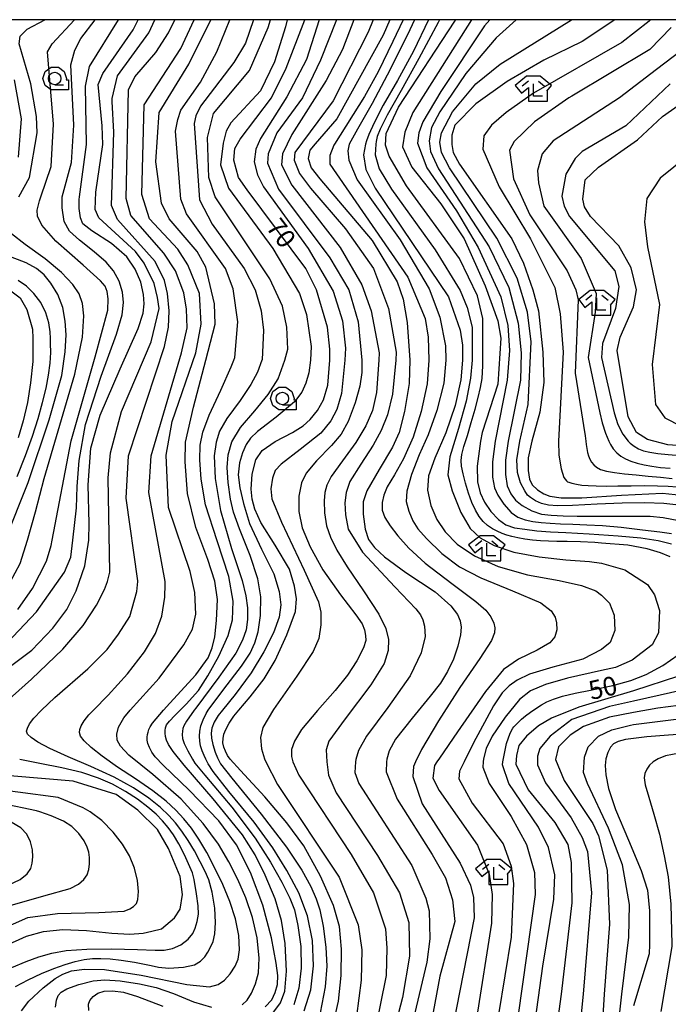
# Model space of a CAD drawing. Extents: x -8000 to -5999, y 88499 to 90002.
# Drawn here: x -7472 to -7342, y 89803 to 90000 of the extents above; entities that cross this region are included whole.
import ezdxf

# ---------------------------------------------------------------- set-up
doc = ezdxf.new("R2010")
doc.units = 0
doc.header["$MEASUREMENT"] = 0
for name, color, linetype in [('6331000', 3, 'CONTINUOUS'), ('6333000', 3, 'CONTINUOUS'), ('7101000', 2, 'CONTINUOUS'), ('7102000', 6, 'CONTINUOUS'), ('999', 7, 'CONTINUOUS'), ('CLIP_BOX', 6, 'CONTINUOUS')]:
    doc.layers.add(name, color=color, linetype=linetype)
doc.styles.add('Dm_Anotation', font='txt.shx', dxfattribs={"bigfont": 'PSCDM.shx'})

# ---------------------------------------------------------------- blocks, each defined once
blk = doc.blocks.new('633300')
at = {"layer": '6333000'}
for points in [[(-0.4, 0.6), (-0.9, 0.2)], [(0.72, -0.6), (0, -0.6), (0, 0.4)], [(0.4, 0.6), (0.9, 0.2)]]:
    blk.add_lwpolyline(points, dxfattribs=at)
at = {"layer": 'CLIP_BOX'}
blk.add_lwpolyline([(0.54, 1), (-0.54, 1), (-1.462, 0.262), (-0.962, -0.362), (-0.4, 0.088), (-0.4, -1), (1.12, -1), (1.12, -0.2), (1.092, -0.2), (1.462, 0.262)], close=True, dxfattribs=at)
blk = doc.blocks.new('633100')
at = {"layer": '6331000'}
blk.add_lwpolyline([(0, -0.5), (0.7, -0.5)], dxfattribs=at)
blk.add_circle((0, 0), 0.5, dxfattribs=at)
at = {"layer": 'CLIP_BOX'}
blk.add_lwpolyline([(1.1, -0.1), (1.1, -0.9), (-0.292, -0.9), (-0.766, -0.556), (-0.946, 0), (-0.766, 0.556), (-0.292, 0.9), (0.292, 0.9), (0.766, 0.556), (0.946, 0), (0.914, -0.1)], close=True, dxfattribs=at)

msp = doc.modelspace()

# ---------------------------------------------------------------- linework, layer by layer
at = {"layer": '7101000'}
for points in [[(-7447.65, 89947.41), (-7448.75, 89950.05), (-7450.42, 89952.54), (-7453.51, 89955.16), (-7457.41, 89957.7), (-7459.22, 89959.13), (-7459.73, 89960.34), (-7459.97, 89962.22), (-7459.96, 89964.02), (-7459.9, 89964.54), (-7458.51, 89974.99), (-7458.67, 89986.71), (-7457.89, 89990.62), (-7452.07, 90000)], [(-7422.7, 89802.29), (-7421.4, 89803.74), (-7420.7, 89805.17), (-7420.28, 89806.81), (-7420.19, 89808.59), (-7420.51, 89811.07), (-7421.48, 89816.16), (-7423.19, 89822.69), (-7425.65, 89829.24), (-7428.46, 89834.78), (-7432, 89839.58), (-7437.92, 89845.68), (-7443.16, 89850.71), (-7444.76, 89852.38), (-7445.4, 89853.3), (-7445.9, 89854.24), (-7446.22, 89855.07), (-7446.36, 89855.75), (-7446.35, 89856.31), (-7446.28, 89856.82), (-7446.17, 89857.33), (-7446.02, 89857.85), (-7445.77, 89858.42), (-7445.31, 89859.13), (-7443.83, 89860.88), (-7443.06, 89861.75), (-7441.84, 89863.1), (-7436.62, 89868.79), (-7434.14, 89872.18), (-7433.34, 89874.24), (-7432.82, 89876.39), (-7432.44, 89879.67), (-7432.3, 89883.92), (-7432.81, 89887.57), (-7434.22, 89891.92), (-7436.61, 89898.29), (-7438.25, 89905.13), (-7438.76, 89911.43), (-7438.67, 89915.38), (-7437.07, 89922.38), (-7434.64, 89931.79), (-7432.73, 89939.05), (-7432.89, 89943.12), (-7434.61, 89950.46), (-7436.32, 89953.59), (-7441.95, 89960.15), (-7443.51, 89963.27), (-7444.61, 89971.55), (-7443.98, 89981.4), (-7438.04, 89991.09), (-7433.59, 90000)], [(-7423.3, 89913.74), (-7420.72, 89915.52), (-7417.29, 89917.35), (-7415.15, 89918.66), (-7413.72, 89919.95), (-7412.25, 89921.73), (-7411.03, 89923.89), (-7410.18, 89926.79), (-7409.81, 89931.79), (-7409.76, 89934.05), (-7410.23, 89938.43), (-7412.42, 89945.93), (-7414.61, 89950.15), (-7426.32, 89965.93), (-7428.04, 89968.43), (-7428.98, 89971.87), (-7428.82, 89974.21), (-7427.73, 89976.09), (-7421.48, 89984.37), (-7418.51, 89990.3), (-7414.82, 90000)], [(-7397.76, 90000), (-7399.14, 89996.87), (-7408.36, 89980.15), (-7412.73, 89975.15), (-7413.82, 89973.9), (-7414.14, 89972.18), (-7413.51, 89970.3), (-7411.79, 89968.12), (-7401.32, 89955.77), (-7396.32, 89947.49), (-7395.07, 89944.05), (-7394.29, 89939.37), (-7393.75, 89931.79), (-7393.89, 89927.17), (-7394.82, 89921.55), (-7395.9, 89917.33), (-7397.25, 89914.39), (-7399.92, 89909.91), (-7402.39, 89905.67), (-7403.14, 89903.44), (-7403.14, 89900.95), (-7402.73, 89897.96), (-7402.03, 89895.93), (-7400.85, 89894.32), (-7398.87, 89892.41), (-7394.56, 89889.32), (-7388.72, 89885.39), (-7385.54, 89882.65), (-7384.25, 89880.87), (-7383.71, 89879.61), (-7383.52, 89878.34), (-7383.61, 89876.78), (-7384.14, 89874.52), (-7385.03, 89871.95), (-7386.2, 89869.5), (-7387.65, 89867.15), (-7389.69, 89864.5), (-7393.28, 89860.15), (-7396.62, 89855.91), (-7397.91, 89853.6), (-7398.37, 89851.89), (-7398.42, 89851.36), (-7398.51, 89849.37), (-7396.32, 89843.9), (-7389.29, 89832.8), (-7386.64, 89828.12), (-7385.23, 89823.74), (-7384.76, 89819.37), (-7387.73, 89808.43), (-7391.32, 89789.37)], [(-7341.64, 89892.41), (-7343.57, 89893.25), (-7346.25, 89894.05), (-7350.15, 89894.74), (-7355.4, 89895.19), (-7356.7, 89895.27), (-7359.58, 89895.41), (-7362.27, 89895.51), (-7364.34, 89895.53), (-7366.04, 89895.56), (-7367.6, 89895.62), (-7369.19, 89895.77), (-7370.72, 89895.98), (-7372.13, 89896.22), (-7373.32, 89896.49), (-7374.35, 89896.78), (-7375.3, 89897.13), (-7376.26, 89897.55), (-7377.25, 89898.06), (-7378.21, 89898.71), (-7379.11, 89899.52), (-7379.91, 89900.51), (-7380.65, 89901.75), (-7381.34, 89903.28), (-7382.02, 89905.16), (-7382.63, 89907.17), (-7383.12, 89909.08), (-7383.43, 89910.58), (-7383.51, 89911.71), (-7383.36, 89912.9), (-7382.93, 89914.5), (-7382.24, 89916.76), (-7381.46, 89919.34), (-7380.67, 89921.99), (-7380.07, 89924.35), (-7379.62, 89926.37), (-7379.3, 89928.14), (-7379.15, 89930.69), (-7379.14, 89931.79), (-7379.14, 89940.15), (-7380.23, 89944.68), (-7383.82, 89952.18), (-7394.45, 89966.71), (-7397.89, 89972.65), (-7398.67, 89974.84), (-7398.51, 89977.18), (-7396.01, 89982.49), (-7384.76, 89999.68), (-7384.57, 90000)], [(-7352.73, 90000), (-7359.29, 89995.62), (-7366.95, 89991.87), (-7374.29, 89987.65), (-7380.54, 89983.12), (-7384.76, 89978.9), (-7385.39, 89976.87), (-7385.39, 89974.99), (-7385.07, 89973.43), (-7383.82, 89971.09), (-7373.36, 89956.09), (-7371.01, 89951.24), (-7369.14, 89945.93), (-7368.04, 89941.71), (-7367.11, 89933.43), (-7366.95, 89927.34), (-7367.73, 89921.4), (-7369.37, 89915.57), (-7370.06, 89912.25), (-7370.11, 89909.69), (-7369.83, 89907.96), (-7369.26, 89906.88), (-7368.2, 89905.85), (-7366.94, 89905.02), (-7365.72, 89904.56), (-7363.47, 89904.28), (-7359.31, 89904.22), (-7351.4, 89904.76), (-7343.19, 89905.15), (-7338.13, 89904.67)], [(-7332.57, 89914.21), (-7342.11, 89914.84), (-7346.17, 89915.93), (-7348.36, 89917.34), (-7350.07, 89920.46), (-7352.26, 89933.74), (-7351.64, 89936.4), (-7348.98, 89942.49), (-7348.36, 89945.93), (-7349.45, 89950.3), (-7351.95, 89954.68), (-7357.57, 89960.62), (-7358.82, 89962.49), (-7359.14, 89964.05), (-7358.67, 89967.96), (-7356.01, 89970.46), (-7348.2, 89975.93), (-7343.2, 89980.62), (-7339.61, 89983.12)], [(-7472.4, 89908.53), (-7470.69, 89912.72), (-7469.28, 89916.59), (-7468.16, 89920.12), (-7467.28, 89923.32), (-7466.59, 89926.21), (-7466.09, 89928.83), (-7465.78, 89931.2), (-7465.67, 89933.33), (-7465.68, 89935.15), (-7465.72, 89936.15), (-7465.8, 89937.5), (-7466.06, 89939.3), (-7466.64, 89941.32), (-7467.61, 89943.36), (-7469.01, 89945.17), (-7470.51, 89946.63), (-7472.2, 89947.8)], [(-7482.57, 89863.9), (-7469.45, 89873.74), (-7465.23, 89878.12), (-7462.42, 89881.87), (-7460.54, 89885.62), (-7458.82, 89890.62), (-7458.01, 89895.78), (-7457.99, 89899.1), (-7458.16, 89906.84), (-7457.6, 89914.2), (-7455.76, 89920.78), (-7451.79, 89930.07), (-7448.14, 89938.18), (-7447.15, 89941.24), (-7446.96, 89943.07), (-7447.06, 89944.98), (-7447.65, 89947.41)], [(-7409.27, 89798.17), (-7408.04, 89803.43), (-7407.52, 89808.58), (-7407.45, 89813.83), (-7407.87, 89818.38), (-7409.02, 89822.59), (-7411.64, 89828.51), (-7414.98, 89834.56), (-7418.36, 89839.19), (-7422.82, 89844.34), (-7427.69, 89849.63), (-7429.75, 89851.93), (-7430.24, 89852.66), (-7430.69, 89853.5), (-7431.01, 89854.34), (-7431.18, 89855.19), (-7431.17, 89856.02), (-7430.99, 89856.9), (-7430.63, 89857.87), (-7429.96, 89859.1), (-7429, 89860.5), (-7428.01, 89861.75), (-7425.76, 89864.41), (-7422.95, 89868.02), (-7420.71, 89871.67), (-7418.36, 89876.79), (-7416.68, 89881.51), (-7416.45, 89884.04), (-7416.83, 89886.58), (-7417.88, 89889.96), (-7420.7, 89894.76), (-7423.58, 89899.3), (-7424.79, 89901.98), (-7425.35, 89903.99), (-7425.55, 89906.01), (-7425.31, 89908.98), (-7424.59, 89911.88), (-7423.3, 89913.74)], [(-7369.78, 89791.17), (-7367.11, 89810.46), (-7364.92, 89823.9), (-7364.76, 89828.74), (-7366.01, 89834.21), (-7368.04, 89838.27), (-7373.98, 89847.02), (-7375.23, 89850.77), (-7375.15, 89851.36), (-7374.44, 89855.07), (-7373.66, 89857.15), (-7373.17, 89858.11), (-7372.96, 89858.37), (-7372.62, 89858.75), (-7372.11, 89859.27), (-7371.43, 89859.9), (-7370.59, 89860.6), (-7369.6, 89861.35), (-7368.53, 89862.08), (-7367.44, 89862.77), (-7366.36, 89863.37), (-7365.01, 89863.94), (-7363.21, 89864.5), (-7360.69, 89865.1), (-7357.63, 89865.75), (-7355.4, 89866.21), (-7353.16, 89866.67), (-7349.53, 89867.65), (-7346.48, 89868.88), (-7343.12, 89870.69), (-7340.04, 89872.78)], [(-7336.72, 89857.1), (-7346.32, 89856.36), (-7350.62, 89855.85), (-7352.03, 89855.44)], [(-7352.03, 89855.44), (-7352.97, 89854.99), (-7353.61, 89854.33), (-7354.14, 89853.27), (-7354.51, 89851.98), (-7354.68, 89850.62), (-7354.55, 89848.76), (-7353.98, 89846.01), (-7352.59, 89841.83), (-7350, 89835.69), (-7347.44, 89829.64), (-7346.17, 89825.69), (-7345.76, 89821.52), (-7345.8, 89814.78), (-7345.86, 89812.96), (-7348.98, 89802.49)], [(-7474.8, 89814.55), (-7470.54, 89816.48), (-7467.13, 89817.41), (-7463.24, 89817.79), (-7458.51, 89817.6), (-7453.4, 89817.06), (-7449.84, 89816.87), (-7447.17, 89817.07), (-7445.44, 89817.44), (-7443.51, 89817.96), (-7440.86, 89820.15), (-7439.76, 89821.87), (-7439.29, 89824.84), (-7439.76, 89828.43), (-7442.11, 89834.05), (-7444.29, 89837.8), (-7448.2, 89841.71), (-7452.57, 89844.84), (-7461.17, 89847.49), (-7479.45, 89849.05)], [(-7458.05, 89801.55), (-7458.12, 89802.88), (-7457.83, 89803.59), (-7457.16, 89804.4), (-7456.22, 89805.06), (-7454.99, 89805.46), (-7453.28, 89805.54), (-7451.08, 89805.22), (-7448.31, 89804.4), (-7443.2, 89802.48)]]:
    msp.add_lwpolyline(points, dxfattribs=at)
at = {"layer": '7102000'}
for points in [[(-7476.5, 89861.75), (-7469.49, 89867.92), (-7463.26, 89873.92), (-7459.19, 89878.7), (-7456.48, 89882.73), (-7454.88, 89885.9), (-7454.31, 89887.49), (-7453.82, 89889.37), (-7454.14, 89908.27), (-7453.67, 89913.27), (-7451.48, 89921.55), (-7445.54, 89935.46), (-7443.98, 89942.18), (-7444.29, 89944.37), (-7444.92, 89947.18), (-7446.95, 89951.24), (-7448.67, 89953.59), (-7456.01, 89960.3), (-7456.79, 89962.02), (-7456.64, 89965.46), (-7455.23, 89974.99), (-7455.39, 89978.74), (-7456.17, 89987.02), (-7455.23, 89989.21), (-7449.14, 89997.96), (-7448.15, 90000)], [(-7472.07, 89964.54), (-7469.92, 89968.43), (-7468.36, 89977.34), (-7468.51, 89980.62), (-7469.61, 89987.18), (-7471.95, 89995.15), (-7471.79, 89996.71), (-7470.39, 89998.12), (-7466.86, 90000)], [(-7465.82, 89854.03), (-7468.26, 89855.3), (-7469.59, 89856.23), (-7470.29, 89856.93), (-7470.5, 89857.52), (-7470.34, 89858.13), (-7469.89, 89858.96), (-7469.07, 89860.12), (-7467.5, 89861.75), (-7464.86, 89864.27), (-7458.26, 89870.02), (-7454.37, 89873.9), (-7452.06, 89876.94), (-7449.85, 89880.49), (-7448.45, 89885.46), (-7448.21, 89887.49), (-7448.2, 89887.65), (-7450.54, 89904.21), (-7450.07, 89912.65), (-7442.89, 89934.52), (-7442.11, 89938.43), (-7441.95, 89941.71), (-7442.26, 89945.15), (-7442.89, 89947.8), (-7444.76, 89951.55), (-7452.26, 89959.99), (-7453.51, 89962.8), (-7453.04, 89977.49), (-7453.36, 89983.59), (-7453.36, 89984.21), (-7452.26, 89988.74), (-7446.01, 89997.34), (-7444.83, 90000)], [(-7465.54, 89894.68), (-7465.38, 89895.78), (-7461.58, 89915.64), (-7456.78, 89932.51), (-7454.21, 89941.84), (-7454.15, 89944.12), (-7454.37, 89945.54), (-7454.79, 89946.64), (-7455.67, 89947.69), (-7459.18, 89950.83), (-7464.62, 89955.68), (-7467.42, 89958.82), (-7468.31, 89960.64), (-7468.38, 89961.87), (-7467.88, 89963.71), (-7467.61, 89964.54), (-7465.54, 89970.62), (-7465.07, 89979.05), (-7466.32, 89993.59), (-7465.39, 89995.15), (-7460.91, 90000)], [(-7460.36, 89906.55), (-7459.94, 89911.75), (-7458.68, 89918.95), (-7455.54, 89928.59), (-7452.46, 89937.04), (-7451.37, 89940.9), (-7451.08, 89943.34), (-7451.27, 89945.45), (-7451.95, 89947.65), (-7453.06, 89949.7), (-7454.54, 89951.41), (-7456.93, 89953.48), (-7459.9, 89955.84), (-7461.87, 89957.65), (-7462.94, 89959.6), (-7463.35, 89962.32), (-7463.39, 89964.21), (-7463.34, 89964.54), (-7461.48, 89971.4), (-7461.01, 89978.9), (-7461.64, 89990.93), (-7460.86, 89993.9), (-7459.61, 89996.24), (-7456.75, 90000)], [(-7432.8, 89830.08), (-7434.43, 89833.23), (-7436.01, 89835.91), (-7437.51, 89838.07), (-7439.01, 89839.96), (-7440.62, 89841.73), (-7442.52, 89843.5), (-7445.23, 89845.57), (-7448.71, 89847.95), (-7452.27, 89850.34), (-7455.38, 89852.5), (-7457.54, 89854.23), (-7458.94, 89855.56), (-7459.68, 89856.54), (-7459.9, 89857.24), (-7459.8, 89857.86), (-7459.55, 89858.57), (-7458.94, 89859.56), (-7458, 89860.76), (-7457.11, 89861.75), (-7454.18, 89864.71), (-7450.29, 89869.03), (-7446.9, 89873.43), (-7444.68, 89877.1), (-7443.43, 89880.58), (-7442.83, 89884.34), (-7442.72, 89886.96), (-7442.77, 89887.49), (-7446.01, 89905.3), (-7445.54, 89912.65), (-7439.45, 89933.27), (-7438.36, 89938.27), (-7438.51, 89942.02), (-7438.98, 89945.3), (-7440.7, 89949.68), (-7443.04, 89953.27), (-7449.61, 89960.77), (-7450.54, 89964.21), (-7450.07, 89985.93), (-7448.82, 89988.59), (-7444.61, 89993.43), (-7442.11, 89997.34), (-7440.81, 90000)], [(-7445.23, 89848.82), (-7450, 89852.69), (-7451.72, 89854.49), (-7452.33, 89855.7), (-7452.44, 89856.9), (-7452.11, 89858.35), (-7451.04, 89860.21), (-7449.76, 89861.75), (-7443.98, 89868.12), (-7438.98, 89874.84), (-7437.26, 89877.96), (-7436.64, 89880.93), (-7436.79, 89885.3), (-7437.73, 89889.52), (-7442.11, 89902.34), (-7442.57, 89912.8), (-7441.32, 89919.52), (-7436.64, 89933.27), (-7435.54, 89939.05), (-7435.86, 89945.15), (-7438.2, 89950.93), (-7440.23, 89954.05), (-7445.86, 89960.15), (-7447.42, 89964.99), (-7446.95, 89982.96), (-7439.61, 89994.21), (-7436.93, 90000)], [(-7428.2, 89939.52), (-7429.14, 89946.09), (-7430.7, 89950.15), (-7438.51, 89961.09), (-7439.61, 89964.05), (-7440.7, 89977.65), (-7440.23, 89979.99), (-7439.61, 89981.87), (-7435.7, 89987.49), (-7432.42, 89993.59), (-7429.8, 90000)], [(-7425.09, 90000), (-7426.64, 89995.3), (-7428.98, 89991.4), (-7435.7, 89982.65), (-7436.64, 89980.77), (-7436.95, 89979.21), (-7435.86, 89963.9), (-7433.36, 89959.05), (-7426.95, 89950.15), (-7424.76, 89945.93), (-7423.51, 89941.71), (-7423.04, 89937.8), (-7423.36, 89931.87), (-7423.38, 89931.79), (-7424.28, 89929.42), (-7425.57, 89926.94), (-7427.72, 89923.75), (-7430.38, 89920.13), (-7431.87, 89917.57), (-7432.57, 89915.38), (-7432.97, 89912.64), (-7432.74, 89908.14), (-7431.67, 89901.73), (-7429.45, 89894.13), (-7427.34, 89887.72), (-7426.57, 89884.6), (-7426.29, 89882.21), (-7426.26, 89879.85), (-7426.56, 89877.8), (-7427.28, 89875.73), (-7428.62, 89873.14), (-7431.99, 89868.31), (-7436.64, 89862.15), (-7436.93, 89861.75), (-7438.47, 89859.51), (-7438.98, 89858.61), (-7439.18, 89858.05), (-7439.3, 89857.5), (-7439.34, 89856.86), (-7439.25, 89856.08), (-7438.96, 89855.06), (-7438.24, 89853.58), (-7437.25, 89851.9), (-7436.78, 89851.14), (-7434.78, 89848.71), (-7429.42, 89842.27), (-7424.73, 89836.08), (-7421.68, 89831.28), (-7419.37, 89827.26), (-7417.77, 89824.08), (-7416.86, 89821.73), (-7416.16, 89818.59), (-7415.61, 89814.42), (-7415.54, 89810.07), (-7416.01, 89806.03), (-7417.02, 89802.72)], [(-7418.2, 89934.05), (-7418.36, 89938.43), (-7419.29, 89942.65), (-7421.79, 89948.12), (-7432.73, 89964.52), (-7433.98, 89968.43), (-7434.29, 89976.4), (-7433.04, 89981.24), (-7425.86, 89989.84), (-7422.11, 89998.43), (-7421.66, 90000)], [(-7418.32, 90000), (-7418.67, 89998.59), (-7420.86, 89991.55), (-7423.67, 89985.77), (-7429.61, 89979.37), (-7430.54, 89977.65), (-7431.17, 89975.3), (-7431.64, 89970.93), (-7430.07, 89966.24), (-7421.17, 89954.21), (-7415.86, 89945.15), (-7414.45, 89940.93), (-7413.51, 89934.52), (-7413.68, 89931.79), (-7414, 89929.29), (-7414.6, 89927.24), (-7415.4, 89925.41), (-7416.85, 89923.45), (-7420.54, 89920.38), (-7424.24, 89917.54), (-7425.69, 89916.22), (-7426.54, 89914.95), (-7427.27, 89913.29), (-7427.89, 89911.24), (-7428.14, 89908.88), (-7427.79, 89906.27), (-7427.09, 89903.08), (-7425.88, 89899.1), (-7423.43, 89893.98), (-7421.02, 89889.02), (-7419.91, 89885.52), (-7419.58, 89882.8), (-7419.92, 89880.35), (-7421.09, 89877.18), (-7422.99, 89873.39), (-7425.52, 89869.18), (-7428.71, 89864.87), (-7431.29, 89861.75), (-7432.11, 89860.64), (-7432.92, 89859.3), (-7433.39, 89858.13), (-7433.51, 89857.14), (-7433.48, 89856.1), (-7433.23, 89854.86), (-7432.71, 89853.34), (-7432.24, 89852.19), (-7431.92, 89851.51), (-7431.67, 89850.99), (-7429.43, 89848.14), (-7423.51, 89840.89), (-7418.45, 89834.29), (-7415.4, 89829.67), (-7413.59, 89826.4), (-7412.54, 89823.94), (-7411.81, 89821.73), (-7411.15, 89818.49), (-7410.58, 89814.28), (-7410.39, 89810.46), (-7410.72, 89806.31), (-7411.7, 89801.14)], [(-7411.89, 90000), (-7414.45, 89992.02), (-7418.36, 89984.52), (-7423.67, 89976.24), (-7424.61, 89974.05), (-7424.92, 89971.55), (-7424.29, 89968.9), (-7423.04, 89966.55), (-7414.14, 89954.21), (-7409.14, 89945.62), (-7407.26, 89939.68), (-7406.64, 89934.21), (-7406.8, 89931.79), (-7407.47, 89925.11), (-7408.37, 89921.95), (-7409.59, 89919.65), (-7411.57, 89917.2), (-7415.7, 89913.9), (-7419.54, 89911.02), (-7420.73, 89909.74), (-7421.24, 89908.19), (-7421.59, 89906.04), (-7421.4, 89904.05), (-7419.47, 89899.39), (-7414.94, 89889.79), (-7412.08, 89883.42), (-7411.61, 89881.33), (-7411.56, 89878.82), (-7411.96, 89876.08), (-7413.09, 89873.49), (-7416.37, 89868.52), (-7421.04, 89861.86), (-7423.2, 89858.27), (-7423.64, 89856.26), (-7423.48, 89854), (-7422.88, 89851.96), (-7422.6, 89851.36), (-7420.23, 89846.87), (-7407.89, 89828.27), (-7404.14, 89818.74), (-7403.36, 89813.74), (-7403.51, 89807.65), (-7404.45, 89800.46)], [(-7408.48, 90000), (-7411.64, 89991.87), (-7415.23, 89984.37), (-7420.39, 89977.34), (-7422.11, 89973.12), (-7422.26, 89971.24), (-7420.07, 89966.09), (-7409.76, 89952.34), (-7406.01, 89945.93), (-7404.14, 89939.52), (-7403.39, 89931.79), (-7403.37, 89929.33), (-7403.78, 89926.62), (-7404.72, 89923.24), (-7406.09, 89919.54), (-7407.5, 89917.02), (-7409.47, 89914.73), (-7412.42, 89911.69), (-7414.53, 89909.2), (-7415.47, 89907.27), (-7416.01, 89904.6), (-7416.02, 89901.48), (-7415.29, 89898.26), (-7413.7, 89894.42), (-7411.18, 89889.86), (-7407.65, 89884.84), (-7404.58, 89880.79), (-7403.33, 89879.04), (-7402.82, 89877.82), (-7402.63, 89876.65), (-7402.57, 89875.69), (-7403.02, 89874.23), (-7404.35, 89871.6), (-7406.22, 89868.74), (-7408.7, 89865.69), (-7412.26, 89861.63), (-7415.46, 89857.83), (-7416.87, 89855.53), (-7417.43, 89853.84), (-7417.49, 89852.47), (-7417.2, 89851.36), (-7416.01, 89848.74), (-7405.54, 89832.8), (-7401.01, 89825.15), (-7398.67, 89817.96), (-7398.36, 89814.05), (-7398.51, 89808.59), (-7400.86, 89797.02)], [(-7404.99, 90000), (-7407.26, 89994.05), (-7410.54, 89987.8), (-7417.42, 89977.02), (-7419.29, 89973.12), (-7419.45, 89970.93), (-7417.42, 89966.87), (-7407.73, 89954.37), (-7403.36, 89946.87), (-7401.48, 89941.71), (-7399.92, 89933.27), (-7399.98, 89931.79), (-7400.44, 89925.34), (-7401.25, 89921.74), (-7402.61, 89918.65), (-7404.6, 89915.31), (-7407.26, 89911.63), (-7409.53, 89908.52), (-7410.41, 89906.79), (-7410.78, 89905.33), (-7410.93, 89903.66), (-7410.86, 89901.24), (-7410.47, 89898.63), (-7409.68, 89896.35), (-7408.37, 89893.78), (-7406.33, 89890.45), (-7403.04, 89885.62), (-7399.98, 89880.95), (-7398.59, 89878.1), (-7398.03, 89875.85), (-7398.08, 89873.67), (-7398.9, 89871.09), (-7401.56, 89866.81), (-7406.73, 89859.99), (-7409.97, 89855.49), (-7410.51, 89853.75), (-7410.4, 89851.36), (-7410.07, 89848.74), (-7408.51, 89845.15), (-7400.23, 89832.65), (-7395.86, 89825.15), (-7393.98, 89819.21), (-7393.82, 89812.49), (-7395.23, 89804.21), (-7398.98, 89789.84)], [(-7401.14, 90000), (-7402.11, 89997.49), (-7409.14, 89983.74), (-7416.79, 89973.43), (-7416.95, 89971.87), (-7415.86, 89969.21), (-7413.67, 89966.24), (-7406.64, 89958.12), (-7401.01, 89950.15), (-7398.04, 89942.18), (-7396.48, 89933.43), (-7396.57, 89931.79), (-7397.23, 89925.01), (-7398.27, 89920.86), (-7399.54, 89917.72), (-7401.13, 89914.78), (-7403.59, 89911.01), (-7405.77, 89907.49), (-7406.54, 89905.29), (-7406.78, 89903.23), (-7406.68, 89900.87), (-7406.09, 89897.96), (-7403.22, 89893.39), (-7396.76, 89886.45), (-7392.58, 89882.04), (-7391.66, 89880.8), (-7391.17, 89879.84), (-7390.85, 89878.53), (-7390.7, 89876.47), (-7391.5, 89873.23), (-7393.73, 89868.6), (-7398.2, 89862.26), (-7402.45, 89856.53), (-7404.06, 89853.65), (-7404.61, 89851.84), (-7404.66, 89851.36), (-7404.76, 89849.21), (-7403.98, 89847.02), (-7393.36, 89830.62), (-7390.54, 89824.05), (-7389.92, 89821.55), (-7389.76, 89815.93), (-7390.39, 89811.24), (-7393.67, 89797.18)], [(-7395.1, 90000), (-7397.16, 89995.6), (-7400.1, 89989.55), (-7402.86, 89984.63), (-7408.83, 89975.07), (-7408.98, 89974.84), (-7409.76, 89972.8), (-7409.76, 89971.09), (-7394.14, 89948.43), (-7390.7, 89940.15), (-7390.07, 89936.4), (-7389.99, 89931.79), (-7390.32, 89927.09), (-7391.47, 89921.54), (-7393.11, 89916.38), (-7395.03, 89912.07), (-7396.87, 89908.82), (-7398.29, 89906.47), (-7399, 89904.8), (-7399.32, 89903.3), (-7399.31, 89901.8), (-7398.75, 89900.3), (-7397.68, 89898.64), (-7396.14, 89896.62), (-7393.94, 89894.19), (-7390.69, 89891.16), (-7385.39, 89887.1), (-7380.53, 89883.49), (-7378.57, 89881.74), (-7377.58, 89880.43), (-7376.98, 89879.18), (-7376.72, 89878.19), (-7376.82, 89877.18), (-7377.41, 89875.7), (-7379.76, 89872.09), (-7383.79, 89866.27), (-7388.04, 89859.6), (-7391.43, 89853.82), (-7392.66, 89851.36), (-7393.04, 89850.46), (-7393.2, 89848.43), (-7391.32, 89842.96), (-7383.67, 89831.09), (-7381.64, 89826.71), (-7381.01, 89824.21), (-7380.86, 89820.15), (-7386.64, 89790.93)], [(-7392.84, 90000), (-7393.77, 89997.97), (-7397.71, 89990.01), (-7401.33, 89983.22), (-7404.25, 89978.1), (-7405.93, 89975.07), (-7406.17, 89973.74), (-7406.01, 89971.87), (-7404.29, 89967.96), (-7395.7, 89955.93), (-7389.92, 89946.09), (-7387.73, 89940.46), (-7386.64, 89934.68), (-7386.56, 89931.79), (-7386.97, 89927.22), (-7388.35, 89921.71), (-7390.08, 89916.84), (-7391.89, 89912.84), (-7393.43, 89908.9), (-7394.39, 89905.61), (-7394.47, 89903.53), (-7394, 89901.61), (-7393.16, 89899.64), (-7392.18, 89898.04), (-7390.45, 89896.07), (-7387.37, 89893.08), (-7383.81, 89890.41), (-7379.57, 89888.2), (-7373.2, 89885.62), (-7367.56, 89883.23), (-7365.45, 89881.64), (-7364.66, 89880.38), (-7364.39, 89879.19), (-7364.37, 89877.8), (-7364.75, 89876.42), (-7365.75, 89875.22), (-7368.28, 89873.77), (-7372.02, 89871.94), (-7375, 89869.84), (-7378.65, 89865.48), (-7384.25, 89857.4), (-7387.85, 89852.08), (-7388.33, 89851.36), (-7388.82, 89850.62), (-7389.14, 89848.12), (-7387.89, 89845.62), (-7380.23, 89834.68), (-7377.89, 89828.9), (-7377.26, 89824.84), (-7377.42, 89819.05), (-7380.39, 89799.99)], [(-7390, 90000), (-7393.04, 89993.7), (-7396.27, 89987.79), (-7399.08, 89982.88), (-7400.92, 89979.35), (-7401.97, 89977.04), (-7402.41, 89975.75), (-7402.62, 89975.07), (-7403.04, 89972.96), (-7402.57, 89969.99), (-7400.7, 89966.24), (-7386.01, 89944.52), (-7383.67, 89937.8), (-7383.2, 89934.84), (-7383.2, 89931.79), (-7383.57, 89927.86), (-7384.67, 89922.71), (-7386.54, 89917.27), (-7388.78, 89912.2), (-7390, 89908.66), (-7390.2, 89905.8), (-7389.54, 89902.7), (-7388.37, 89899.89), (-7386.71, 89897.43), (-7384.29, 89894.99), (-7380.83, 89892.64), (-7376.09, 89890.48), (-7370.18, 89888.84), (-7363.85, 89887.7), (-7359.37, 89886.71), (-7356.55, 89885.64), (-7355.4, 89884.78), (-7353.82, 89883.12), (-7352.89, 89880.77)], [(-7387.8, 90000), (-7388.07, 89999.45), (-7391.94, 89992.21), (-7395.49, 89985.81), (-7398.29, 89980.85), (-7399.72, 89978.09), (-7400.28, 89976.64), (-7400.52, 89975.6), (-7400.6, 89975.1), (-7400.6, 89975.07), (-7400.7, 89972.96), (-7399.92, 89970.15), (-7397.42, 89966.09), (-7388.67, 89953.9), (-7383.67, 89945.77), (-7382.26, 89942.34), (-7381.32, 89938.43), (-7381.32, 89931.79), (-7381.61, 89928.19), (-7382.46, 89923.59), (-7384.01, 89918.1), (-7385.78, 89912.45)], [(-7381.41, 90000), (-7393.2, 89981.4), (-7394.76, 89977.49), (-7395.23, 89974.52), (-7393.36, 89970.46), (-7387.57, 89963.12), (-7382.89, 89956.09), (-7378.67, 89946.71), (-7376.17, 89939.68), (-7375.54, 89936.24), (-7376.17, 89927.02), (-7379.29, 89917.34), (-7379.62, 89915.57), (-7380.31, 89910.59), (-7380.2, 89907.48), (-7379.68, 89905.23), (-7378.84, 89903.4), (-7377.53, 89901.52), (-7376.01, 89899.9), (-7374.54, 89898.86), (-7372.82, 89898.25), (-7370.76, 89897.94), (-7368.36, 89897.65), (-7365.64, 89897.42), (-7362.56, 89897.29), (-7357.89, 89897.05), (-7352.05, 89896.67), (-7347.51, 89896.22), (-7344.07, 89895.69), (-7341.38, 89895.05)], [(-7377.76, 90000), (-7378.82, 89998.74), (-7387.57, 89985.62), (-7391.17, 89979.52), (-7391.95, 89977.34), (-7392.26, 89975.3), (-7390.39, 89970.3), (-7384.45, 89961.71), (-7380.07, 89954.37), (-7375.54, 89944.52), (-7374.14, 89938.74), (-7373.82, 89933.74), (-7374.29, 89927.8), (-7376.67, 89915.57), (-7377.24, 89911.46), (-7377.19, 89908.37), (-7376.81, 89906.26), (-7376.14, 89904.8), (-7374.95, 89902.96), (-7373.51, 89901.28), (-7372.13, 89900.35), (-7370.68, 89899.82), (-7369.14, 89899.53), (-7367.48, 89899.31), (-7365.66, 89899.15), (-7363.59, 89899.04), (-7361.17, 89898.95), (-7358.35, 89898.84), (-7355.2, 89898.68), (-7351.49, 89898.38), (-7347.17, 89897.87), (-7343.69, 89897.44), (-7341.37, 89897.12)], [(-7372.51, 90000), (-7376.48, 89996.4), (-7382.57, 89989.21), (-7387.73, 89981.55), (-7389.45, 89978.43), (-7389.92, 89975.77), (-7389.61, 89973.59), (-7388.04, 89970.15), (-7377.89, 89954.52), (-7373.98, 89946.4), (-7372.11, 89939.21), (-7371.48, 89933.27), (-7371.64, 89927.8), (-7374.06, 89915.57), (-7374.62, 89911.77), (-7374.63, 89908.89), (-7374.26, 89906.68), (-7373.57, 89905.04), (-7372.63, 89903.79), (-7371.26, 89902.72), (-7369.32, 89901.64), (-7367.38, 89900.99), (-7365.45, 89900.78), (-7363.04, 89900.66), (-7360.27, 89900.59), (-7357.3, 89900.58), (-7354.68, 89900.58), (-7352.42, 89900.58), (-7349.96, 89900.58), (-7347.62, 89900.58), (-7345.66, 89900.56), (-7343.04, 89900.28), (-7339.94, 89899.74)], [(-7339.94, 89902.78), (-7342.91, 89903.12), (-7346.7, 89903.22), (-7351.23, 89903.16), (-7356.27, 89902.97), (-7361.21, 89902.73), (-7364.23, 89902.64), (-7366.03, 89902.75), (-7367.44, 89903.1), (-7368.63, 89903.65), (-7369.61, 89904.31), (-7370.21, 89904.81), (-7370.77, 89905.63), (-7371.62, 89907.24), (-7372.22, 89909.31), (-7372.36, 89911.89), (-7371.76, 89915.57), (-7370.07, 89922.96), (-7369.45, 89935.46), (-7370.23, 89941.4), (-7372.26, 89948.27), (-7376.32, 89956.24), (-7385.86, 89970.3), (-7387.42, 89973.43), (-7387.73, 89975.46), (-7387.42, 89977.34), (-7385.23, 89981.55), (-7380.54, 89987.18), (-7375.7, 89991.09), (-7361.39, 90000)], [(-7345.6, 90000), (-7345.86, 89999.68), (-7351.32, 89995.46), (-7368.98, 89985.3), (-7374.45, 89981.4), (-7377.42, 89978.9), (-7378.98, 89976.71), (-7379.14, 89974.05), (-7375.86, 89966.55), (-7369.61, 89956.09), (-7364.76, 89946.4), (-7363.67, 89941.09), (-7363.04, 89933.43), (-7364.01, 89915.57), (-7363.95, 89912.8), (-7363.48, 89910.06), (-7362.92, 89908.33), (-7362.42, 89907.68), (-7362.21, 89907.47), (-7361.96, 89907.38), (-7361.32, 89907.17), (-7360.43, 89906.97), (-7359.35, 89906.81), (-7358.04, 89906.7), (-7356.44, 89906.64), (-7354.46, 89906.61), (-7352.1, 89906.62), (-7349.43, 89906.66), (-7346.73, 89906.69), (-7344.21, 89906.68), (-7342.06, 89906.6), (-7340.25, 89906.46)], [(-7341.48, 89998.43), (-7345.7, 89994.05), (-7361.32, 89984.68), (-7361.95, 89984.37), (-7368.82, 89979.52), (-7372.89, 89975.62), (-7373.82, 89973.9), (-7373.04, 89968.12), (-7369.76, 89960.93), (-7362.26, 89949.68), (-7360.54, 89945.93), (-7360.07, 89943.9), (-7360.7, 89929.21), (-7359.4, 89921.29), (-7358.99, 89918.75), (-7358.7, 89916.69), (-7358.55, 89915.57), (-7358.46, 89914.92), (-7358.32, 89914.12), (-7358.17, 89913.34), (-7357.98, 89912.63), (-7357.73, 89911.97), (-7357.4, 89911.38), (-7356.96, 89910.84), (-7356.38, 89910.37), (-7355.6, 89909.95), (-7354.42, 89909.6), (-7352.81, 89909.29), (-7350.77, 89909.05), (-7348.48, 89908.82), (-7346.03, 89908.6), (-7343.61, 89908.36), (-7341.24, 89908.09)], [(-7337.42, 89995.3), (-7344.38, 89990.03), (-7351.79, 89984.37), (-7365.07, 89975.77), (-7367.26, 89973.12), (-7368.2, 89969.83), (-7368.04, 89967.33), (-7366.95, 89962.65), (-7359.45, 89952.18), (-7356.48, 89945.15), (-7356.64, 89941.4), (-7358.04, 89932.33), (-7355.76, 89921.29), (-7355.26, 89919.25), (-7354.6, 89917.19), (-7353.93, 89915.57), (-7353.61, 89914.96), (-7353.03, 89914.08), (-7352.32, 89913.27), (-7351.51, 89912.61), (-7350.58, 89912.07), (-7349.5, 89911.61), (-7348.27, 89911.21), (-7346.88, 89910.86), (-7345.32, 89910.57), (-7343.59, 89910.34), (-7341.67, 89910.18)], [(-7472.11, 89972.49), (-7471.48, 89980.15), (-7472.89, 89987.96)], [(-7341.64, 89987.18), (-7350.54, 89978.74), (-7359.29, 89973.59), (-7360.7, 89972.18), (-7362.57, 89969.05), (-7363.36, 89964.68), (-7362.89, 89962.65), (-7361.79, 89960.62), (-7352.73, 89949.68), (-7351.95, 89946.55), (-7352.57, 89942.18), (-7355.23, 89935.15), (-7355.39, 89932.34), (-7352.84, 89921.29), (-7352.12, 89918.94), (-7351.13, 89916.97), (-7350.03, 89915.57), (-7349.65, 89915.21), (-7348.88, 89914.6), (-7347.97, 89914.05), (-7346.96, 89913.66), (-7345.7, 89913.36), (-7344.09, 89913.12), (-7342.05, 89912.91), (-7339.65, 89912.71)], [(-7329.29, 89979.84), (-7343.67, 89968.27), (-7346.32, 89964.21), (-7346.79, 89959.52), (-7346.17, 89954.52), (-7343.82, 89942.96), (-7345.23, 89930.93), (-7344.61, 89922.96), (-7342.73, 89920.3), (-7339.45, 89918.59)], [(-7474.76, 89885.46), (-7471.79, 89891.09), (-7470.34, 89895.78), (-7468.69, 89901.45), (-7466.94, 89908.11), (-7464.17, 89917.67), (-7460.84, 89928.98), (-7459.29, 89936.4), (-7459.01, 89940.69), (-7459.28, 89943.17), (-7459.99, 89945.09), (-7461.23, 89946.99), (-7463.51, 89949.37), (-7466.77, 89952.1), (-7470.78, 89954.99), (-7473.5, 89957.1)], [(-7474.81, 89895.78), (-7470.19, 89907.32), (-7465.95, 89919.87), (-7463.46, 89928.77), (-7462.77, 89933.49), (-7462.57, 89936.87), (-7462.74, 89939.65), (-7463.26, 89942.37), (-7464.24, 89944.95), (-7465.61, 89947.25), (-7466.95, 89948.9), (-7468.49, 89950.15), (-7470.58, 89951.33), (-7474.56, 89952.83)], [(-7473.88, 89945.88), (-7471.79, 89944.29), (-7470.41, 89941.94), (-7469.29, 89938.04), (-7469.23, 89936.15), (-7469.27, 89931.57), (-7469.68, 89927.27), (-7470.32, 89923.31), (-7471.15, 89919.7), (-7472.17, 89916.27)], [(-7421.4, 89800.77), (-7419.67, 89803.13), (-7418.76, 89805.44), (-7418.48, 89809.48), (-7418.74, 89815.01), (-7419.45, 89819.6), (-7420.75, 89823.91), (-7422.73, 89828.7), (-7424.7, 89832.78), (-7427.28, 89836.78), (-7433.17, 89843.96), (-7438.95, 89850.72), (-7441.17, 89853.45), (-7442.08, 89854.82), (-7442.48, 89855.74), (-7442.68, 89856.47), (-7442.76, 89857.1), (-7442.78, 89857.67), (-7442.7, 89858.21), (-7442.45, 89858.78), (-7441.87, 89859.55), (-7440.8, 89860.69), (-7439.73, 89861.75), (-7438.54, 89862.9), (-7436.1, 89865.67), (-7434.2, 89868.57), (-7432.03, 89872.57), (-7430.16, 89876.66), (-7429.24, 89879.84), (-7429.15, 89883.54), (-7430.01, 89888.49), (-7432.34, 89895.62), (-7434.67, 89902.83), (-7435.56, 89908.01), (-7435.84, 89911.85), (-7435.76, 89914.77), (-7435.23, 89917.41), (-7433.92, 89920.82), (-7431.58, 89925.81), (-7429.55, 89930.45), (-7429.03, 89931.79), (-7428.82, 89932.34), (-7428.2, 89939.52)], [(-7414.95, 89801.49), (-7413.62, 89805.69), (-7413.04, 89810.54), (-7413.25, 89815.61), (-7414.24, 89820.51), (-7415.97, 89825.15), (-7418.37, 89829.59), (-7421.17, 89834.13), (-7424.93, 89839.32), (-7429.97, 89845.45), (-7433.16, 89849.47), (-7434.11, 89851), (-7434.6, 89851.89), (-7434.95, 89852.62), (-7435.34, 89853.56), (-7435.65, 89854.55), (-7435.84, 89855.54), (-7435.9, 89856.52), (-7435.82, 89857.51), (-7435.61, 89858.56), (-7435.15, 89859.79), (-7434.53, 89861.05), (-7434.12, 89861.75), (-7431.01, 89865.93), (-7427.47, 89870.51), (-7425.75, 89873.13), (-7424.77, 89875.19), (-7424.13, 89877.41), (-7423.67, 89880.69), (-7423.6, 89884.43), (-7424.18, 89888.03), (-7425.73, 89892.71), (-7427.87, 89898.05), (-7429.06, 89901.4), (-7429.66, 89904.01), (-7430.13, 89907.29), (-7430.32, 89910.29), (-7430.12, 89912.86), (-7429.37, 89915.46), (-7427.69, 89918.34), (-7424.83, 89921.68), (-7422.16, 89924.91), (-7420.12, 89928.07), (-7418.77, 89931.79), (-7418.2, 89934.05)], [(-7385.78, 89912.45), (-7386.17, 89908.82), (-7385.32, 89905.64), (-7383.57, 89901.34), (-7381.69, 89898.1), (-7379.7, 89896.26), (-7376.87, 89894.68), (-7372.97, 89893.38), (-7367.9, 89892.46), (-7362.56, 89891.85), (-7357.78, 89891.47), (-7355.4, 89891.14), (-7350.7, 89889.84), (-7346.17, 89886.87), (-7344.76, 89884.84), (-7343.82, 89881.71), (-7343.98, 89877.18), (-7345.23, 89874.84), (-7349.29, 89871.71), (-7352.57, 89870.3), (-7355.4, 89869.7), (-7362.21, 89868.14), (-7366.63, 89866.85), (-7369.59, 89865.58), (-7371.8, 89863.85), (-7374.68, 89860.3), (-7377.26, 89856.51), (-7378.48, 89854.05), (-7379.01, 89852.01), (-7379.07, 89851.36), (-7379.14, 89850.3), (-7377.89, 89847.02), (-7373.51, 89840.46), (-7370.39, 89834.84), (-7368.82, 89829.21), (-7368.67, 89824.84), (-7372.96, 89794.58)], [(-7478.04, 89871.4), (-7468.51, 89881.4), (-7462.89, 89889.37), (-7461.64, 89892.34), (-7461.2, 89895.78), (-7460.52, 89902.25), (-7460.36, 89906.55)], [(-7472.26, 89881.87), (-7469.29, 89886.09), (-7466.48, 89891.55), (-7465.54, 89894.68)], [(-7352.89, 89880.77), (-7352.73, 89877.65), (-7353.67, 89875.3), (-7355.4, 89873.86), (-7359.12, 89871.97), (-7365.15, 89870.33), (-7369.79, 89868.93), (-7372.29, 89867.72), (-7373.9, 89866.63), (-7375.26, 89865.18), (-7377.04, 89862.6), (-7380.99, 89855.17), (-7382.91, 89851.36), (-7383.82, 89849.52), (-7383.98, 89847.96), (-7381.32, 89843.12), (-7375.07, 89834.99), (-7373.51, 89830.46), (-7373.04, 89827.02), (-7373.51, 89816.24), (-7376.01, 89800.77)], [(-7339.95, 89868.52), (-7348.97, 89865.6), (-7359.92, 89862.34), (-7365.39, 89860.15), (-7368.04, 89858.59), (-7370.39, 89856.55), (-7371.95, 89854.68), (-7372.42, 89852.65), (-7372.57, 89850.93), (-7370.07, 89845.77), (-7364.76, 89839.21), (-7362.11, 89834.84), (-7361.48, 89831.24), (-7361.32, 89823.12), (-7363.47, 89804.82), (-7364.42, 89798.02)], [(-7336.26, 89866.39), (-7348.97, 89863.54), (-7353.82, 89862.49), (-7361.32, 89859.84), (-7365.7, 89856.55), (-7367.73, 89854.05), (-7368.2, 89852.49), (-7368.2, 89850.77), (-7366.64, 89847.18), (-7361.48, 89840.15), (-7359.29, 89836.24), (-7358.2, 89833.43), (-7357.42, 89825.15), (-7359.09, 89804.82), (-7359.71, 89798.31)], [(-7340, 89862.65), (-7344.15, 89862.15), (-7348.97, 89861.29), (-7353.82, 89860.3), (-7358.98, 89858.43), (-7361.64, 89856.71), (-7363.98, 89854.37), (-7364.61, 89851.87), (-7362.89, 89847.65), (-7357.11, 89839.05), (-7356.01, 89836.55), (-7354.29, 89829.68), (-7353.82, 89818.9), (-7354.85, 89804.82), (-7355.49, 89795.14)], [(-7352.13, 89797.7), (-7351.35, 89804.82), (-7349.92, 89816.24), (-7349.76, 89822.8), (-7351.17, 89830.77), (-7353.98, 89838.12), (-7358.2, 89847.02), (-7358.98, 89849.21), (-7358.82, 89852.34), (-7358.04, 89854.37), (-7356.01, 89856.55), (-7353.36, 89857.8), (-7349.61, 89858.74), (-7348.97, 89858.83), (-7336.2, 89860.48)], [(-7308.75, 89859.05), (-7310.99, 89858.14), (-7314.14, 89857.26), (-7319.72, 89856.2), (-7329.29, 89854.76), (-7338.39, 89853.39), (-7342.57, 89852.57), (-7344.06, 89852), (-7345.07, 89851.4), (-7345.78, 89850.71), (-7346.32, 89849.91), (-7346.7, 89849.05), (-7346.87, 89848.19), (-7346.68, 89846.79), (-7345.93, 89844.29), (-7344.9, 89840.91), (-7343.82, 89836.87), (-7342.83, 89832.55), (-7342.03, 89828.35), (-7341.5, 89822.89), (-7341.32, 89814.78), (-7341.32, 89814.37), (-7343.51, 89801.4)], [(-7472.71, 89806.4), (-7470.15, 89807.73), (-7467.53, 89808.96), (-7465.02, 89810.01), (-7462.76, 89810.82), (-7460.76, 89811.39), (-7458.98, 89811.77), (-7457.31, 89811.97), (-7455.63, 89812.02), (-7453.79, 89811.94), (-7451.59, 89811.69), (-7448.92, 89811.25), (-7446.9, 89810.88), (-7445.58, 89810.6), (-7444.09, 89810.28), (-7441.99, 89810.09), (-7439.08, 89810.23), (-7436.87, 89810.7), (-7435.67, 89811.45), (-7434.84, 89812.34), (-7434.21, 89813.27), (-7433.64, 89814.23), (-7433.17, 89815.4), (-7432.83, 89816.95), (-7432.65, 89819.21), (-7432.78, 89822.06), (-7433.34, 89825.27), (-7434.01, 89827.73), (-7434.74, 89829.4), (-7435.71, 89831.38), (-7436.87, 89833.53), (-7438.13, 89835.6), (-7439.4, 89837.48), (-7440.66, 89839.15), (-7441.99, 89840.66), (-7443.69, 89842.25), (-7446.02, 89844.12), (-7449.1, 89846.17), (-7452.97, 89848.33), (-7457.62, 89850.45), (-7462.19, 89852.4), (-7465.82, 89854.03)], [(-7473.42, 89810.17), (-7470.58, 89811.39), (-7468.02, 89812.32), (-7465.47, 89813.05), (-7462.57, 89813.59), (-7458.46, 89813.89), (-7453.51, 89813.95), (-7448.29, 89813.82), (-7444.75, 89813.68), (-7442.98, 89813.67), (-7441.25, 89813.98), (-7439.58, 89814.7), (-7438.15, 89815.89), (-7437.22, 89817.01), (-7436.73, 89818.04), (-7436.32, 89819.37), (-7436.09, 89820.89), (-7436.14, 89822.53), (-7436.47, 89824.97), (-7436.96, 89827.82), (-7437.28, 89829.16), (-7437.79, 89830.32), (-7438.88, 89832.73), (-7440.03, 89834.98), (-7441.09, 89836.74), (-7442.16, 89838.24), (-7443.3, 89839.59), (-7444.58, 89840.88), (-7446.25, 89842.31), (-7448.32, 89843.87), (-7450.69, 89845.43), (-7453.29, 89846.88), (-7456.08, 89848.12), (-7459.45, 89849.21), (-7463.43, 89850.18), (-7467.83, 89851.06), (-7471.87, 89851.86)], [(-7427.34, 89802.72), (-7426.33, 89803.62), (-7425.44, 89805.02), (-7424.64, 89806.93), (-7424.06, 89809.13), (-7423.9, 89812.07), (-7424.35, 89816.1), (-7425.29, 89820.23), (-7426.62, 89824.13), (-7428.2, 89827.8), (-7430, 89831.34), (-7432.08, 89834.87), (-7435.17, 89839.04), (-7439.53, 89843.88), (-7445.23, 89848.82)], [(-7476.67, 89817.39), (-7470.23, 89820.23), (-7464.32, 89820.98), (-7456.04, 89821.21), (-7450.97, 89821.49), (-7449.8, 89821.94), (-7449.06, 89822.41), (-7448.52, 89822.99), (-7448.2, 89823.84), (-7448.1, 89825.38), (-7448.28, 89827.62), (-7448.9, 89830.07), (-7449.92, 89832.54), (-7451.28, 89834.92), (-7453.15, 89837.31), (-7455.46, 89839.61), (-7457.79, 89841.35), (-7459.14, 89842.18), (-7464.14, 89844.21), (-7480.39, 89846.4)], [(-7476.2, 89821.92), (-7467.06, 89824.54), (-7461.77, 89826), (-7460.1, 89826.89), (-7459.06, 89827.8), (-7458.38, 89828.77), (-7458.04, 89829.8), (-7457.9, 89830.97), (-7457.91, 89832.22), (-7458.04, 89833.27), (-7458.37, 89834.32), (-7458.99, 89835.59), (-7460.02, 89837), (-7461.45, 89838.42), (-7463.12, 89839.52), (-7465.54, 89840.55), (-7467.87, 89841.35), (-7468.51, 89841.55), (-7482.57, 89844.52)], [(-7474.45, 89826.55), (-7471.75, 89827.81), (-7470.35, 89828.96), (-7469.65, 89830.04), (-7469.37, 89831.11), (-7469.22, 89832.34), (-7469.29, 89833.76), (-7469.7, 89835.39), (-7470.45, 89836.89), (-7471.64, 89838.17), (-7473.59, 89839.29)], [(-7471.48, 89801.48), (-7470.07, 89803.46), (-7467.14, 89806.13), (-7464.75, 89808), (-7463.22, 89808.88), (-7461.48, 89809.52), (-7458.93, 89809.89), (-7454.89, 89809.81), (-7447.58, 89808.64), (-7438.43, 89806.8), (-7433.9, 89806.32), (-7432.16, 89806.8), (-7430.85, 89807.67), (-7429.72, 89808.94), (-7428.76, 89810.47), (-7428.12, 89811.87), (-7427.85, 89813.71), (-7427.98, 89816.59), (-7428.64, 89819.91), (-7429.79, 89823.43), (-7431.22, 89826.81), (-7432.8, 89830.08)], [(-7464.68, 89802.26), (-7464.51, 89803.63), (-7464.15, 89804.56), (-7463.54, 89805.26), (-7462.42, 89805.9), (-7460, 89806.79), (-7457.18, 89807.54), (-7454.84, 89807.74), (-7451.75, 89807.5), (-7447.9, 89806.92), (-7444.53, 89806.16), (-7441.1, 89805.01), (-7437.07, 89803.33), (-7433.46, 89802.25)]]:
    msp.add_lwpolyline(points, dxfattribs=at)
at = {"layer": '999'}
msp.add_lwpolyline([(-8000, 88500), (-6000, 88500), (-6000, 90000), (-8000, 90000), (-8000, 88500)], dxfattribs=at)

# ---------------------------------------------------------------- block references
at = {"layer": '6331000', "xscale": 2.5, "yscale": 2.5, "zscale": 2.5}
for p in [(-7464.86, 89988.22), (-7419.29, 89924.15)]:
    msp.add_blockref('633100', p, dxfattribs=at)
at = {"layer": '6333000', "xscale": 2.5, "yscale": 2.5, "zscale": 2.5}
for p in [(-7369.04, 89986.18), (-7356.3, 89943.3), (-7378.37, 89894.16), (-7376.98, 89829.31)]:
    msp.add_blockref('633300', p, dxfattribs=at)

# ---------------------------------------------------------------- texts
at = {"layer": '7101000', "style": 'Dm_Anotation'}
for s, rotation, p in [('70', 307, (-7422.72, 89958.41)), ('50', 13, (-7357.48, 89863.74))]:
    msp.add_text(s, height=3.75, rotation=rotation, dxfattribs=at).set_placement(p)

doc.saveas('drawing.dxf')
